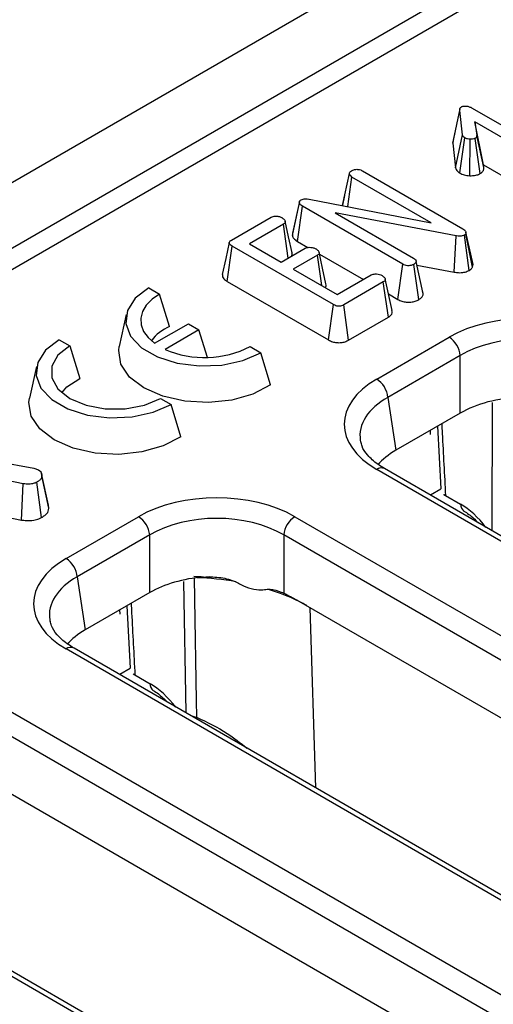
# Model space of a CAD drawing. Units: millimetres. Extents: x 8 to 422, y -29 to 291.
# Drawn here: x 331 to 335, y 172 to 181 of the extents above; entities that cross this region are included whole.
import ezdxf

# ---------------------------------------------------------------- set-up
doc = ezdxf.new("R2010")
doc.units = ezdxf.units.MM

msp = doc.modelspace()

# ---------------------------------------------------------------- linework, layer by layer
at = {"color": 7, "linetype": 'Continuous', "lineweight": 25}
for p, q in [((356.554151, 193.977758), (306.097032, 164.849483)), ((356.916271, 193.595482), (306.459152, 164.467207)), ((346.953065, 187.652882), (306.805117, 164.475965)), ((334.768992, 179.464764), (334.831944, 179.757739)), ((334.856046, 179.540166), (334.831944, 179.757739)), ((334.94243, 179.780641), (335.848069, 179.257827)), ((335.752514, 179.202664), (334.966318, 179.656525)), ((334.966318, 179.656525), (334.985088, 179.533394)), ((335.044229, 179.268514), (334.966318, 179.656525)), ((334.793447, 179.243997), (334.856046, 179.540166)), ((335.047933, 179.244218), (334.985088, 179.533394)), ((334.772067, 179.488296), (334.768992, 179.464764)), ((334.768992, 179.464764), (334.793447, 179.243997)), ((334.831026, 179.196164), (334.877376, 179.512585)), ((334.922308, 179.171668), (334.926219, 179.499656)), ((335.015505, 179.19061), (334.971011, 179.508029)), ((335.044229, 179.268514), (335.70867, 178.88494)), ((335.047933, 179.244218), (335.044229, 179.268514)), ((333.774855, 178.902377), (333.837149, 179.190105)), ((333.955953, 179.215346), (334.859246, 178.693886)), ((333.82249, 178.893182), (333.860824, 179.159938)), ((334.574287, 178.748064), (333.860824, 179.159938)), ((333.323985, 178.633083), (333.386675, 178.928328)), ((333.387218, 178.938505), (333.325576, 178.654321)), ((333.476471, 178.959973), (334.574287, 178.748064)), ((333.794121, 178.992343), (333.774991, 178.905211)), ((333.369418, 178.580481), (333.41483, 178.897299)), ((334.318976, 178.375346), (333.41483, 178.897299)), ((334.799524, 178.630105), (333.708533, 178.838073)), ((333.708533, 178.838073), (334.414744, 178.430386)), ((332.776019, 178.59255), (333.133071, 178.798671)), ((333.24313, 178.73612), (332.936202, 178.558935)), ((333.287032, 178.430488), (333.24313, 178.73612)), ((334.887614, 178.663473), (334.885481, 178.648944)), ((334.947617, 178.350078), (334.885481, 178.648944)), ((334.951129, 178.374001), (334.887614, 178.663473)), ((332.936202, 178.558935), (333.222867, 178.393447)), ((333.369418, 178.580481), (333.463964, 178.5259)), ((334.781668, 178.303602), (334.799524, 178.630105)), ((334.917752, 178.3195), (334.87375, 178.637246)), ((332.736998, 178.220573), (332.781992, 178.537633)), ((333.69403, 178.011125), (332.781992, 178.537633)), ((333.222867, 178.393447), (333.439998, 178.518794)), ((333.568429, 178.465594), (333.963212, 178.23769)), ((333.549204, 178.455751), (333.332073, 178.330404)), ((333.588649, 178.182285), (333.549204, 178.455751)), ((334.275088, 178.057648), (334.318976, 178.375346)), ((334.502538, 178.108779), (334.439273, 178.400465)), ((333.332073, 178.330404), (333.727943, 178.101872)), ((334.462054, 178.056468), (334.417304, 178.373746)), ((334.446421, 178.367508), (334.781668, 178.303602)), ((334.947617, 178.350078), (334.951129, 178.374001)), ((332.736998, 178.220573), (333.65004, 177.693485)), ((333.727943, 178.101872), (334.034871, 178.279058)), ((334.143223, 178.215522), (333.786172, 178.009401)), ((334.188773, 177.898784), (334.143223, 178.215522)), ((334.221743, 177.958171), (334.159763, 178.243354)), ((332.030546, 178.162197), (332.12651, 178.106798)), ((334.501362, 178.115751), (334.488556, 178.173985)), ((332.218298, 177.8136), (332.12651, 178.106798)), ((334.189369, 178.107133), (334.275088, 178.057648)), ((333.65004, 177.693485), (333.69403, 178.011125)), ((333.830336, 177.691862), (333.786172, 178.009401)), ((331.826908, 177.922027), (331.764425, 177.634937)), ((333.830336, 177.691862), (334.188773, 177.898784)), ((332.081351, 177.663777), (332.386624, 177.840007)), ((332.482589, 177.784608), (332.177316, 177.608378)), ((332.386624, 177.840007), (332.482589, 177.784608)), ((332.558244, 177.536876), (332.482589, 177.784608)), ((331.222424, 177.695678), (331.318388, 177.640279)), ((334.08337, 177.341587), (334.736012, 177.718349)), ((331.318388, 177.640279), (331.410176, 177.347081)), ((332.944734, 177.634447), (333.040698, 177.579048)), ((333.12795, 177.288469), (333.040698, 177.579048)), ((334.836643, 177.553774), (334.184001, 177.177012)), ((334.836643, 177.035308), (334.836643, 177.553774)), ((331.018786, 177.455508), (330.956303, 177.168418)), ((332.136612, 177.167928), (332.232576, 177.112529)), ((334.184001, 177.177012), (334.256243, 176.700251)), ((332.319828, 176.821951), (332.232576, 177.112529)), ((334.836643, 177.035308), (334.256243, 176.700251)), ((334.630977, 176.91658), (334.66106, 176.353838)), ((329.842678, 176.748899), (330.99322, 176.538418)), ((330.899158, 176.39965), (329.840588, 176.607717)), ((330.99322, 176.538418), (331.038011, 176.523249)), ((362.747542, 159.980811), (334.08337, 176.528285)), ((362.818965, 159.987884), (334.154793, 176.535358)), ((331.063995, 176.490852), (331.063861, 176.491469)), ((331.126073, 176.205505), (331.06411, 176.490322)), ((331.129675, 176.178807), (331.066677, 176.470155)), ((330.882867, 176.072826), (330.899158, 176.39965)), ((331.06434, 176.094992), (331.020393, 176.412751)), ((334.703402, 176.293841), (334.839429, 176.215314)), ((330.368733, 176.173882), (330.882867, 176.072826)), ((331.129675, 176.178807), (331.125298, 176.205462)), ((331.285248, 175.726265), (331.93789, 176.103027)), ((333.346722, 176.103027), (362.010893, 159.555553)), ((334.861559, 176.158216), (334.86896, 176.153943)), ((332.03852, 175.938452), (331.385879, 175.56169)), ((332.03852, 175.419986), (332.03852, 175.938452)), ((361.910263, 159.390978), (333.246091, 175.938452)), ((333.246091, 175.938452), (333.246091, 175.414911)), ((331.385879, 175.56169), (331.458121, 175.084929)), ((332.641108, 175.556852), (332.574356, 175.561638)), ((332.03852, 175.419986), (331.458121, 175.084929)), ((331.832854, 175.301258), (331.862938, 174.738516)), ((341.322495, 170.757577), (333.362858, 175.352578)), ((360.020842, 158.372562), (331.356671, 174.920036)), ((359.94942, 158.36549), (331.285248, 174.912964)), ((331.90528, 174.678519), (332.041307, 174.599993)), ((330.548599, 174.487705), (359.212771, 157.940231)), ((332.063437, 174.542894), (332.070837, 174.538622)), ((359.11214, 157.775656), (330.447968, 174.32313)), ((338.524373, 169.142255), (330.447968, 173.804665)), ((357.151297, 156.750168), (328.487125, 173.297642)), ((357.22272, 156.75724), (328.558548, 173.304715))]:
    msp.add_line(p, q, dxfattribs=at)
at = {"color": 8, "linetype": 'Continuous', "lineweight": 25}
for p, q in [((335.123443, 175.976168), (335.128103, 177.131521)), ((334.569629, 176.841514), (334.56843, 176.880472)), ((334.661653, 176.350941), (334.56795, 176.296847)), ((334.703402, 176.293841), (334.703616, 176.289427)), ((332.367828, 174.336308), (332.34525, 175.518431)), ((333.534248, 173.662948), (333.484404, 175.282411)), ((331.771507, 175.226193), (331.770308, 175.26515)), ((331.863531, 174.735619), (331.769828, 174.681526)), ((331.90528, 174.678519), (331.905494, 174.674105))]:
    msp.add_line(p, q, dxfattribs=at)
at = {"color": 7, "linetype": 'Continuous', "lineweight": 25, "flags": 128}
for points in [[(334.833257, 179.774383), (334.802143, 179.631362), (334.77103, 179.488343)], [(333.320662, 178.478681), (333.289694, 178.621206), (333.258726, 178.763732)], [(332.755237, 178.570032), (332.723893, 178.425948), (332.692548, 178.281863)], [(333.626589, 178.197979), (333.595601, 178.340565), (333.564613, 178.483152)], [(332.030546, 178.162197), (331.908708, 178.06824), (331.83766, 177.958273), (331.823156, 177.841206), (331.866372, 177.726521), (331.963807, 177.623511), (332.107566, 177.540521), (332.286005, 177.484273), (332.484665, 177.459325), (332.687454, 177.467698), (332.877943, 177.508713), (333.040698, 177.579048)], [(332.12651, 178.106798), (332.059332, 178.060245), (332.007828, 178.007452), (331.973693, 177.950156), (331.95805, 177.890243), (331.961413, 177.829684), (331.983672, 177.770473), (332.024095, 177.714557), (332.081351, 177.663777)], [(331.222424, 177.695678), (331.100586, 177.601721), (331.029538, 177.491754), (331.015034, 177.374687), (331.05825, 177.260003), (331.155685, 177.156992), (331.299444, 177.074002), (331.477883, 177.017754), (331.676543, 176.992806), (331.879332, 177.001179), (332.06982, 177.042194), (332.232576, 177.112529)], [(331.318388, 177.640279), (331.211989, 177.555737), (331.156052, 177.456353), (331.156052, 177.351854), (331.211989, 177.25247), (331.318388, 177.167928), (331.464834, 177.106505), (331.636991, 177.074213), (331.818008, 177.074213), (331.990166, 177.106505), (332.136612, 177.167928)], [(333.12795, 177.288469), (332.968827, 177.206453), (332.777074, 177.152497), (332.567135, 177.130667), (332.354822, 177.142606), (332.156127, 177.187416), (331.986016, 177.26172), (331.857303, 177.359923), (331.779683, 177.474627), (331.759001, 177.597193), (331.764425, 177.634937)], [(331.245997, 177.218921), (331.293194, 177.2729), (331.410176, 177.347081)], [(332.319828, 176.821951), (332.160705, 176.739934), (331.968952, 176.685979), (331.759013, 176.664148), (331.5467, 176.676087), (331.348005, 176.720897), (331.177894, 176.795201), (331.049181, 176.893404), (330.971561, 177.008108), (330.950879, 177.130674), (330.956303, 177.168418)], [(332.438394, 175.554524), (332.44182, 175.359994), (332.457963, 174.450005), (332.460668, 174.298488)]]:
    msp.add_lwpolyline(points, dxfattribs=at)
at = {"color": 8, "linetype": 'Continuous', "lineweight": 25, "flags": 128}
for points in [[(334.686969, 176.304749), (334.688536, 176.30351), (334.703402, 176.293841)], [(331.888846, 174.689428), (331.890413, 174.688189), (331.90528, 174.678519)], [(332.460668, 174.298488), (332.456582, 174.291978), (332.45314, 174.287058)]]:
    msp.add_lwpolyline(points, dxfattribs=at)
at = {"color": 7, "linetype": 'Continuous', "lineweight": 25}
for centre, radius, start, end in [((332.351079, 177.47426), 0.364394, 111.3699672, 144.5818248), ((334.615766, 177.53177), 0.22197, 5.6889994, 57.1991371), ((332.533328, 178.436731), 0.901618, 246.7428029, 297.1484353), ((333.963125, 177.155008), 0.22197, 5.6889994, 57.1991371), ((331.817644, 175.916449), 0.22197, 5.6889994, 57.1991371), ((333.466967, 175.916449), 0.22197, 122.8008629, 174.3110006), ((331.165002, 175.539687), 0.22197, 5.6889994, 57.1991371), ((332.364931, 172.911046), 2.653515, 86.5820355, 88.456734), ((332.684524, 173.969194), 1.540743, 60.0404644, 63.8792546)]:
    msp.add_arc(centre, radius, start, end, dxfattribs=at)
at = {"color": 8, "linetype": 'Continuous', "lineweight": 25}
for centre, radius, start, end in [((334.124911, 176.472953), 0.069191, 64.4131749, 126.8972835), ((334.909182, 176.211024), 0.069885, 176.4802643, 234.3048505), ((332.369415, 172.899932), 2.655467, 80.3331011, 87.9671841), ((332.546078, 173.599949), 1.932093, 64.4714923, 73.3455682), ((331.326789, 174.857631), 0.069191, 64.4131749, 126.8972835), ((332.11106, 174.595702), 0.069885, 176.4802643, 234.3048505)]:
    msp.add_arc(centre, radius, start, end, dxfattribs=at)
at = {"color": 7, "linetype": 'Continuous', "lineweight": 25}
for centre, major_axis, ratio, start_param, end_param in [((335.440428, 177.305473), (1, 0), 0.58168964, 0.78919626, 2.35239639), ((335.440428, 177.188824), (0.857143, 0), 0.59986209, 0.78919626, 2.35239639), ((334.79857, 176.934936), (1.007625, 0), 0.57291909, 2.35999259, 3.92319272), ((335.440428, 176.681414), (0.857143, 0), 0.58168964, 1.64203122, 2.35239639), ((334.79857, 176.818288), (0.865764, -0.021264), 0.57125088, 3.24221748, 3.27542106), ((334.869272, 176.351693), (0.863679, 0), 0.57291909, 2.35999259, 2.68715964), ((332.642306, 175.690151), (1, 0), 0.58168964, 0.78919626, 2.35239639), ((334.853539, 175.756865), (-0.300119, 0.486469), 0.55689396, 4.88942377, 5.48158935), ((332.642306, 175.573503), (0.857143, 0), 0.59986209, 0.78919626, 2.35239639), ((332.000447, 175.319614), (1.007625, 0), 0.57291909, 2.35999259, 3.92319272), ((332.642306, 175.066093), (0.857143, 0), 0.58168964, 1.71028385, 2.35239639), ((332.000447, 175.202966), (0.865764, -0.021264), 0.57125088, 3.24221748, 3.27542106), ((332.071149, 174.736371), (0.863679, 0), 0.57291909, 2.35999259, 2.68715964), ((332.055417, 174.141544), (-0.300119, 0.486469), 0.55689396, 4.88015854, 5.48158935)]:
    msp.add_ellipse(centre, major_axis=major_axis, ratio=ratio, start_param=start_param, end_param=end_param, dxfattribs=at)
at = {"color": 8, "linetype": 'Continuous', "lineweight": 25}
for centre in [(334.79857, 176.818288), (332.000447, 175.202966)]:
    msp.add_ellipse(centre, major_axis=(0.865764, -0.021264), ratio=0.57125088, start_param=2.37402203, end_param=3.24221748, dxfattribs=at)
at = {"color": 7, "linetype": 'Continuous', "lineweight": 25}
for points, knots in [([(334.831944, 179.757739), (334.831914, 179.763647), (334.831866, 179.772754), (334.837417, 179.785268), (334.845021, 179.790472), (334.849008, 179.7932)], [0, 0, 0, 0, 0.46767417, 0.72088802, 1, 1, 1, 1]), ([(334.849008, 179.7932), (334.852005, 179.7945), (334.859815, 179.797884), (334.874445, 179.798849), (334.884835, 179.798946), (334.88932, 179.798988)], [0, 0, 0, 0, 0.26150158, 0.6812709, 1, 1, 1, 1]), ([(334.88932, 179.798988), (334.898917, 179.797228), (334.913733, 179.79451), (334.930493, 179.787134), (334.938432, 179.782816), (334.94243, 179.780641)], [0, 0, 0, 0, 0.47721637, 0.7367751, 1, 1, 1, 1]), ([(334.877376, 179.512585), (334.872085, 179.516487), (334.863955, 179.522482), (334.858602, 179.53232), (334.856904, 179.537534), (334.856046, 179.540166)], [0, 0, 0, 0, 0.479942181, 0.737393956, 1, 1, 1, 1]), ([(334.985088, 179.533394), (334.985131, 179.529174), (334.985206, 179.521811), (334.978943, 179.513076), (334.973156, 179.509394), (334.971011, 179.508029)], [0, 0, 0, 0, 0.4579365, 0.79905587, 1, 1, 1, 1]), ([(334.926219, 179.499656), (334.917674, 179.500521), (334.904437, 179.501861), (334.88819, 179.506949), (334.881025, 179.510683), (334.877376, 179.512585)], [0, 0, 0, 0, 0.471955746, 0.731078843, 1, 1, 1, 1]), ([(334.971011, 179.508029), (334.966734, 179.506074), (334.95623, 179.501272), (334.93966, 179.499702), (334.929023, 179.499666), (334.926219, 179.499656)], [0, 0, 0, 0, 0.33589191, 0.82493361, 1, 1, 1, 1]), ([(333.837149, 179.190105), (333.83818, 179.194796), (333.840253, 179.204222), (333.850777, 179.212573), (333.856931, 179.216504), (333.857625, 179.216947)], [0, 0, 0, 0, 0.4677938, 0.93996431, 1, 1, 1, 1]), ([(333.860824, 179.159938), (333.85493, 179.164066), (333.845773, 179.170481), (333.839512, 179.181262), (333.837944, 179.187131), (333.837149, 179.190105)], [0, 0, 0, 0, 0.47117121, 0.7320991, 1, 1, 1, 1]), ([(333.857625, 179.216947), (333.863944, 179.220005), (333.873681, 179.224717), (333.890072, 179.227844), (333.898834, 179.228784), (333.903269, 179.22926)], [0, 0, 0, 0, 0.47729875, 0.73543881, 1, 1, 1, 1]), ([(333.903269, 179.22926), (333.908718, 179.229118), (333.921438, 179.228785), (333.939985, 179.223774), (333.950643, 179.218149), (333.955953, 179.215346)], [0, 0, 0, 0, 0.27326709, 0.63792689, 1, 1, 1, 1]), ([(334.793447, 179.243997), (334.795315, 179.238111), (334.800099, 179.223034), (334.815732, 179.207261), (334.828393, 179.198074), (334.831026, 179.196164)], [0, 0, 0, 0, 0.336548491, 0.86205452, 1, 1, 1, 1]), ([(334.831026, 179.196164), (334.837464, 179.192778), (334.856112, 179.182971), (334.888137, 179.174346), (334.913406, 179.172366), (334.922308, 179.171668)], [0, 0, 0, 0, 0.25455734, 0.73739018, 1, 1, 1, 1]), ([(334.922308, 179.171668), (334.929945, 179.171707), (334.951401, 179.171816), (334.985355, 179.176556), (335.005864, 179.186116), (335.015505, 179.19061)], [0, 0, 0, 0, 0.22650361, 0.636362, 1, 1, 1, 1]), ([(335.015505, 179.19061), (335.023222, 179.195995), (335.040149, 179.207808), (335.048832, 179.22745), (335.048161, 179.239968), (335.047933, 179.244218)], [0, 0, 0, 0, 0.35623353, 0.781427, 1, 1, 1, 1]), ([(333.386675, 178.928328), (333.386437, 178.931666), (333.385959, 178.938373), (333.391913, 178.947372), (333.398798, 178.951851), (333.401819, 178.953816)], [0, 0, 0, 0, 0.357357308, 0.718092247, 1, 1, 1, 1]), ([(333.41483, 178.897299), (333.408242, 178.901516), (333.398105, 178.908004), (333.388992, 178.918894), (333.387462, 178.925126), (333.386675, 178.928328)], [0, 0, 0, 0, 0.47439846, 0.72996679, 1, 1, 1, 1]), ([(333.401819, 178.953816), (333.407563, 178.956505), (333.419136, 178.961922), (333.444346, 178.964177), (333.463285, 178.96204), (333.474638, 178.96026), (333.476471, 178.959973)], [0, 0, 0, 0, 0.27542643, 0.55487784, 0.92813263, 1, 1, 1, 1]), ([(333.133071, 178.798671), (333.138358, 178.801133), (333.148981, 178.80608), (333.17311, 178.808475), (333.200055, 178.805925), (333.220475, 178.799062), (333.229975, 178.794078), (333.232252, 178.792884)], [0, 0, 0, 0, 0.18309837, 0.36782928, 0.64867303, 0.9158023, 1, 1, 1, 1]), ([(333.232252, 178.792884), (333.240814, 178.786482), (333.253823, 178.776755), (333.260406, 178.761511), (333.25914, 178.750755), (333.252876, 178.742239), (333.246095, 178.737982), (333.24313, 178.73612)], [0, 0, 0, 0, 0.37763466, 0.57376905, 0.72759484, 0.88088338, 1, 1, 1, 1]), ([(333.326128, 178.654298), (333.324628, 178.647758), (333.323005, 178.640686), (333.323916, 178.633615), (333.323985, 178.633083)], [0, 0, 0, 0, 0.92471463, 1, 1, 1, 1]), ([(334.859246, 178.693886), (334.865686, 178.689654), (334.875561, 178.683164), (334.884351, 178.672488), (334.886513, 178.666514), (334.887614, 178.663473)], [0, 0, 0, 0, 0.47933087, 0.73494524, 1, 1, 1, 1]), ([(334.885481, 178.648944), (334.884715, 178.647539), (334.882828, 178.644079), (334.878412, 178.640217), (334.874832, 178.637936), (334.87375, 178.637246)], [0, 0, 0, 0, 0.322892273, 0.795267513, 1, 1, 1, 1]), ([(332.781992, 178.537633), (332.775535, 178.541696), (332.764464, 178.548663), (332.755725, 178.560265), (332.754332, 178.570345), (332.759403, 178.580419), (332.768035, 178.587545), (332.774544, 178.591625), (332.776019, 178.59255)], [0, 0, 0, 0, 0.2615263, 0.44845868, 0.59181507, 0.73513402, 0.93997429, 1, 1, 1, 1]), ([(333.323985, 178.633083), (333.326899, 178.624195), (333.333342, 178.604538), (333.35631, 178.588669), (333.369222, 178.580603), (333.369418, 178.580481)], [0, 0, 0, 0, 0.44837261, 0.99163288, 1, 1, 1, 1]), ([(334.87375, 178.637246), (334.867763, 178.634431), (334.855701, 178.628757), (334.830033, 178.626179), (334.811466, 178.628294), (334.800805, 178.62991), (334.799524, 178.630105)], [0, 0, 0, 0, 0.28875054, 0.58183887, 0.94976055, 1, 1, 1, 1]), ([(333.31564, 178.447003), (333.31861, 178.451747), (333.325049, 178.46203), (333.321546, 178.472815), (333.319659, 178.478626)], [0, 0, 0, 0, 0.46127782, 1, 1, 1, 1]), ([(333.439998, 178.518794), (333.445066, 178.521124), (333.455244, 178.525803), (333.478029, 178.528023), (333.503871, 178.52544), (333.524924, 178.519078), (333.535079, 178.513748), (333.5379, 178.512268)], [0, 0, 0, 0, 0.1770532, 0.3556509, 0.61964713, 0.89435001, 1, 1, 1, 1]), ([(333.5379, 178.512268), (333.546532, 178.505879), (333.559512, 178.496273), (333.566085, 178.481224), (333.565366, 178.470605), (333.559041, 178.462037), (333.552241, 178.457692), (333.549204, 178.455751)], [0, 0, 0, 0, 0.37914958, 0.57008589, 0.72309404, 0.87630924, 1, 1, 1, 1]), ([(334.417304, 178.373746), (334.409537, 178.37019), (334.396017, 178.364001), (334.371592, 178.360941), (334.348805, 178.362741), (334.331287, 178.368617), (334.322223, 178.373572), (334.318976, 178.375346)], [0, 0, 0, 0, 0.26586539, 0.462763633, 0.660650036, 0.878432698, 1, 1, 1, 1]), ([(334.414744, 178.430386), (334.420808, 178.426368), (334.430219, 178.420132), (334.437666, 178.40951), (334.438729, 178.40353), (334.439273, 178.400465)], [0, 0, 0, 0, 0.46892543, 0.72781728, 1, 1, 1, 1]), ([(334.439273, 178.400465), (334.438124, 178.395744), (334.435818, 178.386273), (334.424257, 178.378261), (334.418075, 178.374246), (334.417304, 178.373746)], [0, 0, 0, 0, 0.4651704, 0.93331979, 1, 1, 1, 1]), ([(334.034871, 178.279058), (334.039892, 178.281401), (334.04998, 178.286108), (334.072129, 178.288355), (334.096877, 178.286247), (334.118612, 178.280373), (334.129395, 178.274759), (334.133199, 178.272778)], [0, 0, 0, 0, 0.175587324, 0.352779847, 0.600091677, 0.858918527, 1, 1, 1, 1]), ([(334.781668, 178.303602), (334.794743, 178.301764), (334.82374, 178.297688), (334.869328, 178.300563), (334.900441, 178.310873), (334.914632, 178.317945), (334.917752, 178.3195)], [0, 0, 0, 0, 0.2765494, 0.61328416, 0.91499598, 1, 1, 1, 1]), ([(334.917752, 178.3195), (334.9229, 178.322784), (334.936733, 178.331608), (334.943419, 178.342954), (334.947617, 178.350078)], [0, 0, 0, 0, 0.37213462, 1, 1, 1, 1]), ([(332.693488, 178.281876), (332.693069, 178.275529), (332.692183, 178.262108), (332.707294, 178.240269), (332.726155, 178.227763), (332.736998, 178.220573)], [0, 0, 0, 0, 0.27604688, 0.58379708, 1, 1, 1, 1]), ([(333.620597, 178.163842), (333.623505, 178.168282), (333.630697, 178.179264), (333.627973, 178.190989), (333.62635, 178.197973)], [0, 0, 0, 0, 0.404365808, 1, 1, 1, 1]), ([(334.133199, 178.272778), (334.141756, 178.266365), (334.154683, 178.256678), (334.161311, 178.241602), (334.160121, 178.231104), (334.153855, 178.222314), (334.146706, 178.217747), (334.143223, 178.215522)], [0, 0, 0, 0, 0.37427114, 0.56533828, 0.71328473, 0.86034777, 1, 1, 1, 1]), ([(334.462054, 178.056468), (334.469211, 178.061172), (334.485228, 178.0717), (334.499362, 178.090024), (334.501603, 178.103261), (334.502538, 178.108779)], [0, 0, 0, 0, 0.32023637, 0.7166663, 1, 1, 1, 1]), ([(334.275088, 178.057648), (334.286423, 178.052), (334.308303, 178.041098), (334.349744, 178.033048), (334.39188, 178.033664), (334.431341, 178.041505), (334.45203, 178.051584), (334.462054, 178.056468)], [0, 0, 0, 0, 0.21403768, 0.41315021, 0.61269919, 0.81233104, 1, 1, 1, 1]), ([(333.786172, 178.009401), (333.779969, 178.006214), (333.769293, 178.000729), (333.749908, 177.99661), (333.732093, 177.99694), (333.712345, 178.001575), (333.701144, 178.007416), (333.69403, 178.011125)], [0, 0, 0, 0, 0.23448858, 0.40353575, 0.57397175, 0.72942305, 1, 1, 1, 1]), ([(334.188773, 177.898784), (334.196905, 177.904434), (334.213322, 177.915841), (334.225271, 177.937129), (334.22252, 177.951372), (334.221209, 177.958156)], [0, 0, 0, 0, 0.339504347, 0.685392775, 1, 1, 1, 1]), ([(333.65004, 177.693485), (333.661551, 177.687664), (333.683027, 177.676804), (333.723116, 177.668531), (333.762664, 177.668742), (333.800324, 177.676752), (333.820061, 177.686689), (333.830336, 177.691862)], [0, 0, 0, 0, 0.22488812, 0.41958144, 0.61486486, 0.79951511, 1, 1, 1, 1]), ([(334.154793, 176.535358), (334.133468, 176.548511), (334.071553, 176.586697), (333.997361, 176.656658), (333.950203, 176.726768), (333.944087, 176.76447), (333.941877, 176.778099)], [0, 0, 0, 0, 0.1699042, 0.49327989, 0.81683495, 1, 1, 1, 1]), ([(331.038011, 176.523249), (331.044501, 176.518446), (331.057527, 176.508807), (331.065386, 176.489928), (331.06623, 176.477013), (331.066677, 176.470155)], [0, 0, 0, 0, 0.31769127, 0.63766846, 1, 1, 1, 1]), ([(331.066677, 176.470155), (331.065929, 176.462544), (331.064427, 176.447266), (331.044457, 176.428113), (331.028036, 176.41763), (331.020393, 176.412751)], [0, 0, 0, 0, 0.34665889, 0.69592548, 1, 1, 1, 1]), ([(331.020393, 176.412751), (331.010753, 176.408231), (330.991369, 176.399142), (330.94752, 176.394712), (330.917227, 176.397805), (330.899158, 176.39965)], [0, 0, 0, 0, 0.28528155, 0.57367367, 1, 1, 1, 1]), ([(331.06434, 176.094992), (331.074169, 176.101239), (331.100057, 176.117692), (331.127031, 176.146466), (331.128921, 176.169589), (331.129675, 176.178807)], [0, 0, 0, 0, 0.26904347, 0.70859358, 1, 1, 1, 1]), ([(330.882867, 176.072826), (330.897184, 176.071197), (330.933548, 176.06706), (330.989109, 176.068818), (331.035825, 176.080763), (331.05666, 176.09116), (331.06434, 176.094992)], [0, 0, 0, 0, 0.2260268, 0.5740868, 0.84300813, 1, 1, 1, 1]), ([(334.86896, 176.153943), (334.88404, 176.144676), (334.926082, 176.118839), (334.969573, 176.076224), (334.997464, 176.048895)], [0, 0, 0, 0, 0.35870414, 1, 1, 1, 1]), ([(332.523132, 175.559841), (332.551602, 175.560695), (332.626945, 175.562955), (332.726866, 175.55001), (332.793265, 175.525751), (332.81532, 175.517693)], [0, 0, 0, 0, 0.28857188, 0.76369027, 1, 1, 1, 1]), ([(332.81532, 175.517693), (332.829994, 175.509093), (332.873552, 175.483566), (332.952477, 175.452034), (333.037008, 175.439921), (333.08163, 175.447787), (333.099814, 175.450992)], [0, 0, 0, 0, 0.15849811, 0.47047361, 0.78422321, 1, 1, 1, 1]), ([(333.099814, 175.450992), (333.107309, 175.451116), (333.149579, 175.451818), (333.200146, 175.43442), (333.23861, 175.418088), (333.246091, 175.414911)], [0, 0, 0, 0, 0.14793799, 0.83428963, 1, 1, 1, 1]), ([(333.246091, 175.414911), (333.266394, 175.404954), (333.305389, 175.385829), (333.344237, 175.363352), (333.362858, 175.352578)], [0, 0, 0, 0, 0.52067721, 1, 1, 1, 1]), ([(331.356671, 174.920036), (331.335345, 174.933189), (331.273431, 174.971375), (331.199239, 175.041336), (331.15208, 175.111447), (331.145965, 175.149149), (331.143754, 175.162777)], [0, 0, 0, 0, 0.1699042, 0.49327989, 0.81683495, 1, 1, 1, 1]), ([(332.070837, 174.538622), (332.085918, 174.529354), (332.127959, 174.503517), (332.171451, 174.460902), (332.199341, 174.433573)], [0, 0, 0, 0, 0.35870414, 1, 1, 1, 1])]:
    msp.add_open_spline(points, degree=3, knots=knots, dxfattribs=at)
at = {"color": 8, "linetype": 'Continuous', "lineweight": 25}
for points, knots in [([(334.668885, 176.938463), (334.670431, 176.9099), (334.682065, 176.694955), (334.693493, 176.480124), (334.703402, 176.293841)], [0, 0, 0, 0, 0.13288927, 1, 1, 1, 1]), ([(331.870764, 175.323143), (331.872309, 175.294578), (331.883939, 175.079636), (331.895369, 174.864803), (331.90528, 174.678519)], [0, 0, 0, 0, 0.1328916, 1, 1, 1, 1]), ([(332.403606, 174.315654), (332.414157, 174.311758), (332.432532, 174.304974), (332.452266, 174.300425), (332.460668, 174.298488)], [0, 0, 0, 0, 0.57422395, 1, 1, 1, 1]), ([(332.460668, 174.298488), (332.555178, 174.2537), (332.715094, 174.177915), (332.855986, 174.066715), (332.913612, 174.021233)], [0, 0, 0, 0, 0.59099293, 1, 1, 1, 1])]:
    msp.add_open_spline(points, degree=3, knots=knots, dxfattribs=at)

doc.saveas('drawing.dxf')
